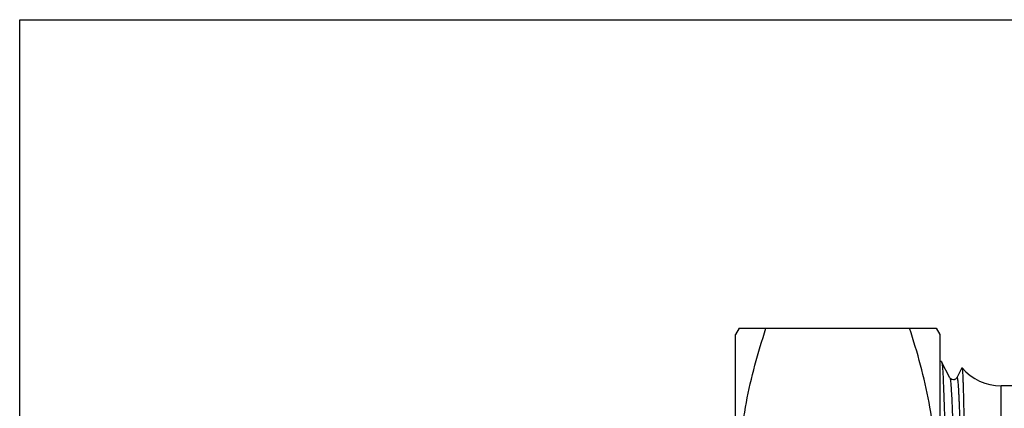
# Model space of a CAD drawing. Units: millimetres. Extents: x 0 to 420, y 0 to 297.
# Drawn here: x 0 to 77, y 267 to 297 of the extents above; entities that cross this region are included whole.
import ezdxf

# ---------------------------------------------------------------- set-up
doc = ezdxf.new("R2010")
doc.units = ezdxf.units.MM
doc.header["$LTSCALE"] = 23.1
doc.layers.get('0').update_dxf_attribs({"linetype": 'CONTINUOUS'})
doc.layers.add('A_STD', color=7, linetype='CONTINUOUS')

msp = doc.modelspace()

# ---------------------------------------------------------------- linework, layer by layer
at = {"color": 7, "linetype": 'Continuous'}
for p, q in [((0, 0), (0, 297)), ((0, 297), (420, 297)), ((72.098, 270.29), (71.987, 270.29)), ((72.764, 269.023), (72.11, 270.278)), ((73.704, 269.797), (73.3, 269.023)), ((72.764, 269.023), (72.764, 269.023)), ((73.3, 269.023), (73.3, 269.023)), ((76.76, 230.39), (76.76, 268.39)), ((88.241, 268.39), (76.76, 268.39))]:
    msp.add_line(p, q, dxfattribs=at)
msp.add_arc((76.76, 272.39), 4, 220.34755, 270, dxfattribs=at)
for points, knots in [([(72.098, 270.29), (72.099, 270.29), (72.105, 270.288), (72.108, 270.282), (72.11, 270.278)], [0, 0, 0, 0, 0.179866, 1, 1, 1, 1]), ([(72.11, 270.278), (72.119, 270.261), (72.131, 270.208), (72.147, 270.109), (72.163, 269.964), (72.18, 269.775), (72.197, 269.542), (72.221, 269.145), (72.25, 268.544), (72.283, 267.699), (72.317, 266.698), (72.35, 265.547), (72.384, 264.256), (72.418, 262.838), (72.464, 260.727), (72.521, 257.868), (72.588, 254.244), (72.655, 250.452), (72.721, 246.624), (72.788, 242.891), (72.855, 239.381), (72.921, 236.216), (72.979, 233.844), (73.026, 232.199), (73.059, 231.181), (73.093, 230.319), (73.125, 229.622), (73.158, 229.095), (73.183, 228.801), (73.198, 228.684)], [0, 0, 0, 0, 0.001387, 0.003825, 0.007326, 0.011888, 0.017503, 0.02416, 0.040544, 0.060901, 0.085057, 0.112806, 0.143907, 0.178096, 0.215075, 0.296116, 0.384243, 0.476427, 0.569498, 0.660258, 0.745585, 0.822545, 0.888495, 0.916616, 0.941169, 0.961943, 0.978761, 0.991482, 1, 1, 1, 1]), ([(73.704, 269.797), (73.705, 269.799), (73.707, 269.803), (73.711, 269.801), (73.711, 269.8)], [0, 0, 0, 0, 0.583592, 1, 1, 1, 1]), ([(73.711, 269.8), (73.714, 269.797), (73.718, 269.784), (73.724, 269.759), (73.729, 269.723), (73.737, 269.65), (73.746, 269.529), (73.757, 269.348), (73.768, 269.12), (73.779, 268.846), (73.79, 268.525), (73.802, 268.159), (73.813, 267.749), (73.829, 267.115), (73.849, 266.22), (73.871, 265.029), (73.895, 263.688), (73.918, 262.212), (73.941, 260.614), (73.965, 258.91), (73.997, 256.472), (74.038, 253.289), (74.07, 250.706), (74.086, 249.39)], [0, 0, 0, 0, 0.00067, 0.001903, 0.003714, 0.00611, 0.012654, 0.021525, 0.032706, 0.046175, 0.0619, 0.079846, 0.099975, 0.122236, 0.172949, 0.231513, 0.297379, 0.36992, 0.448447, 0.53221, 0.620407, 0.806651, 1, 1, 1, 1]), ([(73.3, 269.023), (73.285, 268.993), (73.241, 268.938), (73.163, 268.893), (73.091, 268.869), (72.978, 268.858), (72.849, 268.91), (72.778, 268.993), (72.764, 269.023)], [0, 0, 0, 0, 0.157685, 0.317261, 0.410709, 0.50621, 0.842932, 1, 1, 1, 1]), ([(72.764, 269.023), (72.774, 269.005), (72.786, 268.949), (72.803, 268.844), (72.82, 268.692), (72.838, 268.493), (72.855, 268.248), (72.881, 267.832), (72.912, 267.202), (72.947, 266.318), (72.982, 265.272), (73.018, 264.073), (73.053, 262.732), (73.089, 261.263), (73.138, 259.089), (73.198, 256.166), (73.268, 252.491), (73.339, 248.696), (73.409, 244.929), (73.48, 241.333), (73.54, 238.506), (73.589, 236.434), (73.625, 235.057), (73.66, 233.818), (73.691, 232.878), (73.716, 232.203), (73.734, 231.759), (73.751, 231.356), (73.769, 230.998), (73.787, 230.683), (73.805, 230.414), (73.822, 230.19), (73.838, 230.033), (73.85, 229.93), (73.859, 229.87), (73.868, 229.822), (73.877, 229.786), (73.884, 229.763), (73.891, 229.751), (73.895, 229.746), (73.901, 229.744), (73.909, 229.746), (73.912, 229.753), (73.914, 229.757)], [0, 0, 0, 0, 0.001548, 0.004266, 0.008164, 0.013239, 0.01948, 0.026876, 0.045055, 0.067605, 0.094309, 0.124913, 0.159122, 0.196606, 0.237007, 0.324974, 0.419646, 0.517386, 0.61444, 0.707079, 0.791747, 0.830059, 0.865191, 0.896803, 0.924592, 0.936968, 0.948292, 0.958536, 0.967675, 0.97569, 0.98256, 0.988269, 0.992806, 0.994633, 0.996165, 0.997402, 0.998345, 0.999001, 0.999227, 0.999393, 0.999515, 0.999634, 1, 1, 1, 1]), ([(73.3, 269.023), (73.303, 269.027), (73.306, 269.033), (73.314, 269.036), (73.321, 269.033), (73.329, 269.02), (73.337, 268.997), (73.345, 268.962), (73.354, 268.917), (73.362, 268.861), (73.375, 268.763), (73.39, 268.614), (73.407, 268.401), (73.424, 268.145), (73.442, 267.846), (73.459, 267.505), (73.477, 267.121), (73.494, 266.698), (73.518, 266.054), (73.548, 265.156), (73.583, 263.972), (73.618, 262.654), (73.666, 260.666), (73.724, 257.945), (73.793, 254.471), (73.862, 250.81), (73.931, 247.098), (74, 243.469), (74.068, 240.058), (74.137, 236.988), (74.196, 234.695), (74.245, 233.116), (74.279, 232.148), (74.314, 231.338), (74.347, 230.694), (74.381, 230.221), (74.406, 229.963), (74.423, 229.865)], [0, 0, 0, 0, 0.000361, 0.000478, 0.000596, 0.000963, 0.001583, 0.002477, 0.00365, 0.005105, 0.006842, 0.011161, 0.016601, 0.023151, 0.030797, 0.039523, 0.049308, 0.060131, 0.071966, 0.098566, 0.128862, 0.16258, 0.199409, 0.281027, 0.370728, 0.465231, 0.561076, 0.654755, 0.74284, 0.822106, 0.889654, 0.918242, 0.943015, 0.963743, 0.980241, 0.99236, 1, 1, 1, 1])]:
    msp.add_open_spline(points, degree=3, knots=knots, dxfattribs=at)
at = {"layer": 'A_STD', "color": 7, "linetype": 'Continuous'}
for p, q in [((56.276, 272.89), (55.987, 272.39)), ((56.276, 272.89), (71.698, 272.89)), ((71.987, 272.39), (71.699, 272.89)), ((55.987, 226.39), (55.987, 272.39)), ((71.987, 226.39), (71.987, 272.39))]:
    msp.add_line(p, q, dxfattribs=at)
for points in [[(58.375, 249.39), (58.057, 250.343), (57.475, 252.262), (56.802, 255.19), (56.374, 258.154), (56.227, 261.14), (56.374, 264.126), (56.802, 267.09), (57.475, 270.017), (58.057, 271.937), (58.375, 272.89)], [(69.6, 249.39), (69.917, 250.343), (70.499, 252.262), (71.173, 255.19), (71.6, 258.154), (71.748, 261.14), (71.6, 264.126), (71.173, 267.09), (70.499, 270.017), (69.917, 271.937), (69.6, 272.89)]]:
    msp.add_open_spline(points, degree=3, knots=[0, 0, 0, 0, 0.125707, 0.250873, 0.375574, 0.5, 0.624426, 0.749127, 0.874293, 1, 1, 1, 1], dxfattribs=at)

doc.saveas('drawing.dxf')
